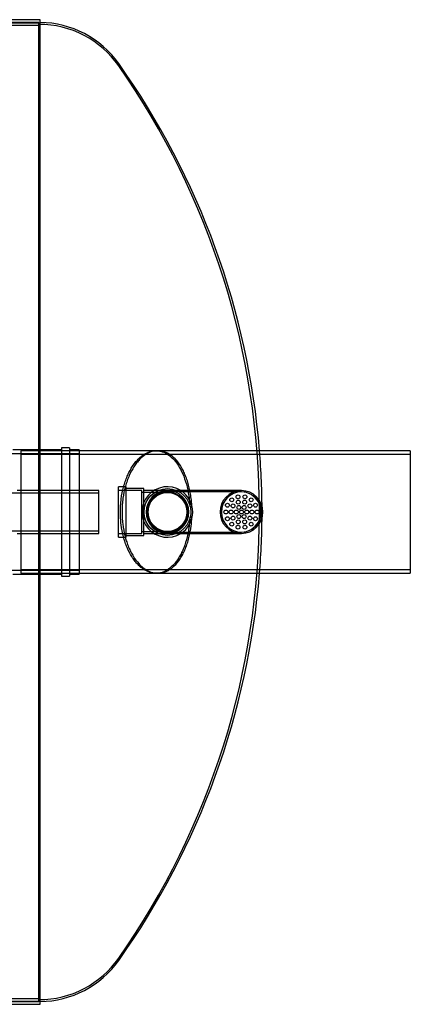
# Model space of a CAD drawing. Units: millimetres. Extents: x 0 to 420, y -1 to 296.
# Drawn here: x 207 to 228, y 95 to 148 of the extents above; entities that cross this region are included whole.
import ezdxf
from ezdxf.lldxf.tags import DXFTag

# ---------------------------------------------------------------- set-up
doc = ezdxf.new("R2010")
doc.units = ezdxf.units.MM
for name, color, linetype in [('D315_VALJUND', 7, 'Continuous'), ('Default', 7, 'Continuous'), ('PE_VENTTORU_DN10', 7, 'Continuous'), ('PVC_KOLMIK_D315_', 7, 'Continuous'), ('PVC_POLV_110', 7, 'Continuous'), ('RASVAERALDAJA_NS', 7, 'Continuous'), ('ROTOVENTIOTS', 7, 'Continuous'), ('ROUNDTUBING_110X', 7, 'Continuous')]:
    doc.layers.add(name, color=color, linetype=linetype)
tags = doc.linetypes.add('HIDDEN2', pattern=[4.7625, 3.175, -1.5875]).pattern_tags.tags
tags[6:7] = [DXFTag(74, 4), DXFTag(75, 0), DXFTag(340, '0'), DXFTag(46, 0.0), DXFTag(50, 0.0), DXFTag(44, 0.0), DXFTag(45, 0.0)]
tags[4:5] = [DXFTag(74, 4), DXFTag(75, 0), DXFTag(340, '0'), DXFTag(46, 0.0), DXFTag(50, 0.0), DXFTag(44, 0.0), DXFTag(45, 0.0)]

# ---------------------------------------------------------------- blocks, each defined once
blk = doc.blocks.new('SE1')
at = {"layer": 'D315_VALJUND', "color": 7, "linetype": 'HIDDEN2'}
for p, q in [((206.947, 125.082), (206.947, 118.467)), ((214.291, 125.082), (206.947, 125.082)), ((227.947, 124.872), (206.947, 124.872)), ((206.947, 118.677), (227.947, 118.677)), ((206.947, 118.467), (214.306, 118.467))]:
    blk.add_line(p, q, dxfattribs=at)
at = {"layer": 'D315_VALJUND', "color": 7, "linetype": 'Continuous'}
for p, q in [((227.947, 125.082), (214.291, 125.082)), ((227.947, 125.082), (227.947, 118.467)), ((214.306, 118.467), (227.947, 118.467))]:
    blk.add_line(p, q, dxfattribs=at)
at = {"layer": 'PE_VENTTORU_DN10', "color": 7, "linetype": 'HIDDEN2'}
for start, end in [(89.0917, 0), (0, 46.1661)]:
    blk.add_arc((214.857, 121.774), 1.103, start, end, dxfattribs=at)
at = {"layer": 'PVC_KOLMIK_D315_', "color": 7, "linetype": 'HIDDEN2'}
for p, q in [((210.097, 124.92), (202.088, 124.92)), ((209.152, 125.13), (206.528, 125.13)), ((209.152, 125.235), (209.152, 118.313)), ((209.572, 125.235), (209.152, 125.235)), ((209.572, 125.235), (209.572, 118.313)), ((210.097, 125.13), (209.572, 125.13)), ((210.097, 125.13), (210.097, 118.418)), ((202.102, 118.628), (210.097, 118.628)), ((206.528, 118.418), (209.152, 118.418)), ((209.152, 118.313), (209.572, 118.313)), ((209.572, 118.418), (210.097, 118.418))]:
    blk.add_line(p, q, dxfattribs=at)
at = {"layer": 'PVC_POLV_110', "color": 7, "linetype": 'Continuous'}
for p, q in [((212.211, 120.409), (212.211, 123.139)), ((212.631, 123.139), (212.211, 123.139)), ((212.631, 120.409), (212.631, 123.139)), ((213.576, 123.034), (212.631, 123.034)), ((213.576, 122.246), (213.576, 123.034)), ((213.702, 122.929), (213.576, 122.929)), ((214.13, 122.929), (213.702, 122.929)), ((213.576, 120.514), (213.576, 121.303)), ((213.576, 120.619), (213.702, 120.619)), ((213.702, 120.619), (214.13, 120.619)), ((212.211, 120.409), (212.631, 120.409)), ((212.631, 120.514), (213.576, 120.514))]:
    blk.add_line(p, q, dxfattribs=at)
at = {"layer": 'PVC_POLV_110', "color": 7, "linetype": 'HIDDEN2'}
for p, q in [((213.471, 122.929), (212.211, 122.929)), ((213.471, 120.619), (213.471, 122.929)), ((213.702, 122.824), (213.471, 122.824)), ((214.857, 122.824), (213.702, 122.824)), ((214.857, 122.929), (214.13, 122.929)), ((213.576, 121.303), (213.576, 122.246)), ((212.211, 120.619), (213.471, 120.619)), ((213.471, 120.724), (213.702, 120.724)), ((213.702, 120.724), (214.857, 120.724)), ((214.13, 120.619), (214.857, 120.619))]:
    blk.add_line(p, q, dxfattribs=at)
for radius in [1.26, 1.05]:
    blk.add_circle((214.857, 121.774), radius, dxfattribs=at)
at = {"layer": 'PVC_POLV_110', "color": 7, "linetype": 'Continuous'}
blk.add_arc((214.857, 121.774), 1.365, 57.7958, 302.2042, dxfattribs=at)
at = {"layer": 'PVC_POLV_110', "color": 7, "linetype": 'HIDDEN2'}
for start, end in [(0, 57.7958), (302.2042, 0)]:
    blk.add_arc((214.857, 121.774), 1.365, start, end, dxfattribs=at)
at = {"layer": 'RASVAERALDAJA_NS', "color": 7, "linetype": 'Continuous'}
for p, q in [((207.997, 148.329), (205.897, 148.329)), ((207.997, 122.929), (207.997, 148.329)), ((207.997, 95.22), (207.997, 120.619)), ((205.897, 95.22), (207.997, 95.22))]:
    blk.add_line(p, q, dxfattribs=at)
at = {"layer": 'RASVAERALDAJA_NS', "color": 7, "linetype": 'HIDDEN2'}
for p, q in [((207.934, 148.182), (205.897, 148.182)), ((207.934, 95.367), (207.934, 148.182)), ((207.997, 148.024), (53.647, 148.024)), ((207.997, 148.15), (205.897, 148.15)), ((214.343, 125.082), (214.244, 125.082)), ((207.997, 120.619), (207.997, 122.929)), ((214.244, 118.467), (214.343, 118.467)), ((53.647, 95.524), (207.997, 95.524)), ((205.897, 95.398), (207.997, 95.398)), ((205.897, 95.367), (207.934, 95.367))]:
    blk.add_line(p, q, dxfattribs=at)
at = {"layer": 'RASVAERALDAJA_NS', "color": 7, "linetype": 'Continuous'}
for centre, radius, start, end in [((207.952, 142.927), 5.25, 35.2984, 89.5131), ((177.958, 121.691), 42, 4.6304, 35.2984), ((177.958, 121.857), 42, 324.7016, 355.3696), ((207.952, 100.622), 5.25, 270.4869, 324.7016)]:
    blk.add_arc(centre, radius, start, end, dxfattribs=at)
at = {"layer": 'RASVAERALDAJA_NS', "color": 7, "linetype": 'HIDDEN2'}
for centre, radius, start, end in [((207.934, 142.827), 5.25, 34.9497, 90), ((177.811, 121.774), 42, 0, 34.9497), ((177.958, 121.691), 42, 0.1134, 4.6304), ((177.811, 121.774), 42, 325.0503, 0), ((177.958, 121.857), 42, 355.3696, 359.8866), ((207.934, 100.722), 5.25, 270, 325.0503)]:
    blk.add_arc(centre, radius, start, end, dxfattribs=at)
for points, knots in [([(212.938, 119.365), (212.845, 119.513), (212.761, 119.676), (212.648, 119.944), (212.613, 120.037), (212.546, 120.232), (212.516, 120.334), (212.435, 120.643), (212.392, 120.859), (212.349, 121.199), (212.338, 121.315), (212.324, 121.547), (212.32, 121.662), (212.32, 121.894), (212.324, 122.01), (212.339, 122.242), (212.35, 122.358), (212.394, 122.697), (212.436, 122.914), (212.519, 123.227), (212.55, 123.327), (212.616, 123.521), (212.652, 123.614), (212.727, 123.792), (212.768, 123.878), (212.853, 124.043), (212.897, 124.12), (213.035, 124.339), (213.133, 124.467), (213.289, 124.634), (213.342, 124.685), (213.449, 124.778), (213.503, 124.819), (213.613, 124.893), (213.669, 124.926), (213.781, 124.982), (213.838, 125.006), (214.01, 125.062), (214.125, 125.081), (214.296, 125.082), (214.353, 125.078), (214.467, 125.06), (214.524, 125.046), (214.693, 124.991), (214.803, 124.935), (215.016, 124.788), (215.119, 124.697), (215.319, 124.472), (215.411, 124.344), (215.583, 124.052), (215.662, 123.89), (215.805, 123.526), (215.866, 123.332), (215.94, 123.023), (215.963, 122.917), (216.002, 122.698), (216.018, 122.585), (216.047, 122.341), (216.058, 122.209), (216.064, 122.076)], [0, 0, 0, 0, 0.03125, 0.03125, 0.046875, 0.046875, 0.0625, 0.0625, 0.09375, 0.09375, 0.109375, 0.109375, 0.125, 0.125, 0.140625, 0.140625, 0.15625, 0.15625, 0.1875, 0.1875, 0.203125, 0.203125, 0.21875, 0.21875, 0.234375, 0.234375, 0.25, 0.25, 0.28125, 0.28125, 0.296875, 0.296875, 0.3125, 0.3125, 0.328125, 0.328125, 0.34375, 0.34375, 0.375, 0.375, 0.390625, 0.390625, 0.40625, 0.40625, 0.4375, 0.4375, 0.46875, 0.46875, 0.5, 0.5, 0.53125, 0.53125, 0.5625, 0.5625, 0.578125, 0.578125, 0.59375, 0.59375, 0.6117526, 0.6117526, 0.6117526, 0.6117526]), ([(216.176, 122.019), (216.171, 122.151), (216.161, 122.283), (216.135, 122.529), (216.119, 122.642), (216.082, 122.862), (216.061, 122.969), (216.012, 123.179), (215.985, 123.281), (215.924, 123.48), (215.892, 123.575), (215.822, 123.757), (215.785, 123.845), (215.707, 124.011), (215.665, 124.091), (215.535, 124.317), (215.442, 124.448), (215.245, 124.676), (215.139, 124.772), (214.925, 124.925), (214.814, 124.982), (214.645, 125.04), (214.587, 125.055), (214.472, 125.076), (214.415, 125.081), (214.353, 125.082), (214.348, 125.082), (214.343, 125.082)], [0.3884171, 0.3884171, 0.3884171, 0.3884171, 0.40625, 0.40625, 0.421875, 0.421875, 0.4375, 0.4375, 0.453125, 0.453125, 0.46875, 0.46875, 0.484375, 0.484375, 0.5, 0.5, 0.53125, 0.53125, 0.5625, 0.5625, 0.59375, 0.59375, 0.609375, 0.609375, 0.625, 0.625, 0.6262732, 0.6262732, 0.6262732, 0.6262732]), ([(212.586, 123.138), (212.533, 122.941), (212.491, 122.735), (212.445, 122.405), (212.433, 122.289), (212.416, 122.057), (212.411, 121.941), (212.409, 121.709), (212.411, 121.592), (212.424, 121.359), (212.434, 121.242), (212.475, 120.9), (212.516, 120.681), (212.576, 120.448), (212.582, 120.426), (212.588, 120.404)], [0.8137786, 0.8137786, 0.8137786, 0.8137786, 0.84375, 0.84375, 0.859375, 0.859375, 0.875, 0.875, 0.890625, 0.890625, 0.90625, 0.90625, 0.9375, 0.9375, 0.940759, 0.940759, 0.940759, 0.940759]), ([(216.066, 121.514), (216.065, 121.486), (216.063, 121.458), (216.055, 121.314), (216.045, 121.199), (216.02, 120.974), (216.003, 120.862), (215.965, 120.643), (215.942, 120.534), (215.867, 120.221), (215.806, 120.027), (215.7, 119.754), (215.662, 119.667), (215.583, 119.503), (215.541, 119.425), (215.454, 119.278), (215.409, 119.209), (215.316, 119.078), (215.267, 119.018), (215.118, 118.851), (215.015, 118.759), (214.853, 118.648), (214.798, 118.615), (214.687, 118.56), (214.631, 118.537), (214.463, 118.483), (214.349, 118.466), (214.176, 118.467), (214.118, 118.473), (214.003, 118.492), (213.946, 118.507), (213.775, 118.564), (213.663, 118.621), (213.498, 118.733), (213.443, 118.775), (213.335, 118.869), (213.283, 118.921), (213.18, 119.032), (213.129, 119.092), (213.031, 119.222), (212.984, 119.291), (212.938, 119.365)], [0.636879, 0.636879, 0.636879, 0.636879, 0.640625, 0.640625, 0.65625, 0.65625, 0.671875, 0.671875, 0.6875, 0.6875, 0.71875, 0.71875, 0.734375, 0.734375, 0.75, 0.75, 0.765625, 0.765625, 0.78125, 0.78125, 0.8125, 0.8125, 0.828125, 0.828125, 0.84375, 0.84375, 0.875, 0.875, 0.890625, 0.890625, 0.90625, 0.90625, 0.9375, 0.9375, 0.953125, 0.953125, 0.96875, 0.96875, 0.984375, 0.984375, 1, 1, 1, 1]), ([(214.343, 118.467), (214.449, 118.467), (214.554, 118.482), (214.714, 118.53), (214.77, 118.552), (214.881, 118.605), (214.936, 118.636), (215.099, 118.744), (215.203, 118.833), (215.402, 119.049), (215.496, 119.174), (215.629, 119.393), (215.672, 119.47), (215.752, 119.631), (215.79, 119.715), (215.862, 119.891), (215.895, 119.983), (215.958, 120.175), (215.987, 120.276), (216.066, 120.587), (216.106, 120.803), (216.149, 121.139), (216.16, 121.254), (216.171, 121.42), (216.173, 121.471), (216.176, 121.521)], [0.1275036, 0.1275036, 0.1275036, 0.1275036, 0.15625, 0.15625, 0.171875, 0.171875, 0.1875, 0.1875, 0.21875, 0.21875, 0.25, 0.25, 0.265625, 0.265625, 0.28125, 0.28125, 0.296875, 0.296875, 0.3125, 0.3125, 0.34375, 0.34375, 0.359375, 0.359375, 0.3661033, 0.3661033, 0.3661033, 0.3661033])]:
    blk.add_open_spline(points, degree=3, knots=knots, dxfattribs=at)
at = {"layer": 'RASVAERALDAJA_NS', "color": 7, "linetype": 'Continuous'}
for points, knots in [([(214.343, 125.082), (214.233, 125.082), (214.123, 125.065), (213.955, 125.013), (213.897, 124.99), (213.784, 124.936), (213.727, 124.904), (213.561, 124.796), (213.454, 124.707), (213.298, 124.544), (213.247, 124.485), (213.147, 124.358), (213.099, 124.29), (212.959, 124.075), (212.874, 123.916), (212.758, 123.652), (212.721, 123.559), (212.653, 123.365), (212.621, 123.266), (212.591, 123.155), (212.588, 123.147), (212.586, 123.138)], [0.6262732, 0.6262732, 0.6262732, 0.6262732, 0.65625, 0.65625, 0.671875, 0.671875, 0.6875, 0.6875, 0.71875, 0.71875, 0.734375, 0.734375, 0.75, 0.75, 0.78125, 0.78125, 0.796875, 0.796875, 0.8125, 0.8125, 0.8137786, 0.8137786, 0.8137786, 0.8137786]), ([(212.588, 120.404), (212.61, 120.322), (212.634, 120.242), (212.693, 120.066), (212.728, 119.972), (212.803, 119.791), (212.843, 119.703), (212.928, 119.536), (212.973, 119.457), (213.019, 119.382)], [0.94075896, 0.94075896, 0.94075896, 0.94075896, 0.953125, 0.953125, 0.96875, 0.96875, 0.984375, 0.984375, 1, 1, 1, 1]), ([(213.019, 119.382), (213.111, 119.233), (213.209, 119.104), (213.363, 118.935), (213.415, 118.883), (213.522, 118.789), (213.577, 118.745), (213.743, 118.63), (213.856, 118.572), (214.027, 118.512), (214.084, 118.496), (214.199, 118.475), (214.257, 118.469), (214.325, 118.467), (214.334, 118.467), (214.343, 118.467)], [0, 0, 0, 0, 0.03125, 0.03125, 0.046875, 0.046875, 0.0625, 0.0625, 0.09375, 0.09375, 0.109375, 0.109375, 0.125, 0.125, 0.1275036, 0.1275036, 0.1275036, 0.1275036])]:
    blk.add_open_spline(points, degree=3, knots=knots, dxfattribs=at)
at = {"layer": 'ROTOVENTIOTS', "color": 7, "linetype": 'Continuous'}
for p, q in [((218.847, 122.929), (214.857, 122.929)), ((214.857, 120.619), (218.847, 120.619))]:
    blk.add_line(p, q, dxfattribs=at)
at = {"layer": 'ROTOVENTIOTS', "color": 7, "linetype": 'HIDDEN2'}
for p, q in [((218.847, 122.858), (214.857, 122.858)), ((214.857, 120.691), (218.847, 120.691))]:
    blk.add_line(p, q, dxfattribs=at)
for centre in [(218.661, 122.593), (219.034, 122.593), (218.091, 122.139), (218.324, 122.431), (218.393, 122.104), (218.674, 122.308), (219.021, 122.308), (219.302, 122.104), (219.371, 122.431), (219.604, 122.139), (218.007, 121.774), (218.286, 121.774), (218.564, 121.774), (218.706, 122.02), (218.706, 121.529), (218.847, 121.774), (218.989, 122.02), (218.989, 121.529), (219.131, 121.774), (219.409, 121.774), (219.687, 121.774), (218.091, 121.41), (218.324, 121.117), (218.393, 121.444), (218.674, 121.24), (219.021, 121.24), (219.302, 121.444), (219.371, 121.117), (219.604, 121.41), (218.661, 120.955), (219.034, 120.955)]:
    blk.add_circle(centre, 0.105, dxfattribs=at)
at = {"layer": 'ROTOVENTIOTS', "color": 7, "linetype": 'Continuous'}
for centre, start, end in [((214.857, 121.774), 90, 270), ((218.847, 121.774), 90, 92.3441), ((218.847, 121.774), 270, 90), ((218.847, 121.774), 267.7554, 270)]:
    blk.add_arc(centre, 1.155, start, end, dxfattribs=at)
at = {"layer": 'ROTOVENTIOTS', "color": 7, "linetype": 'HIDDEN2'}
for centre, radius, start, end in [((214.857, 121.774), 1.084, 90, 270), ((214.857, 121.774), 1.155, 270, 90), ((214.857, 121.774), 1.084, 270, 90), ((218.847, 121.774), 1.155, 92.3441, 267.7554), ((218.847, 121.774), 1.084, 90, 270), ((218.847, 121.774), 1.084, 270, 90)]:
    blk.add_arc(centre, radius, start, end, dxfattribs=at)
for centre, major_axis in [((214.857, 121.774), (0, 1.084)), ((218.847, 121.774), (0, -1.084))]:
    blk.add_ellipse(centre, major_axis=major_axis, ratio=0.968992, start_param=0, end_param=3.141593, dxfattribs=at)
at = {"layer": 'ROUNDTUBING_110X', "color": 7, "linetype": 'HIDDEN2'}
for p, q in [((211.161, 122.791), (205.911, 122.791)), ((205.911, 120.758), (211.161, 120.758))]:
    blk.add_line(p, q, dxfattribs=at)
at = {"layer": 'ROUNDTUBING_110X', "color": 7, "linetype": 'Continuous'}
for p, q in [((211.161, 122.929), (206.761, 122.929)), ((211.161, 120.619), (211.161, 122.929)), ((206.761, 120.619), (211.161, 120.619))]:
    blk.add_line(p, q, dxfattribs=at)

msp = doc.modelspace()

# ---------------------------------------------------------------- block references
at = {"layer": 'Default'}
msp.add_blockref('SE1', (0, 0), dxfattribs=at)

doc.saveas('drawing.dxf')
